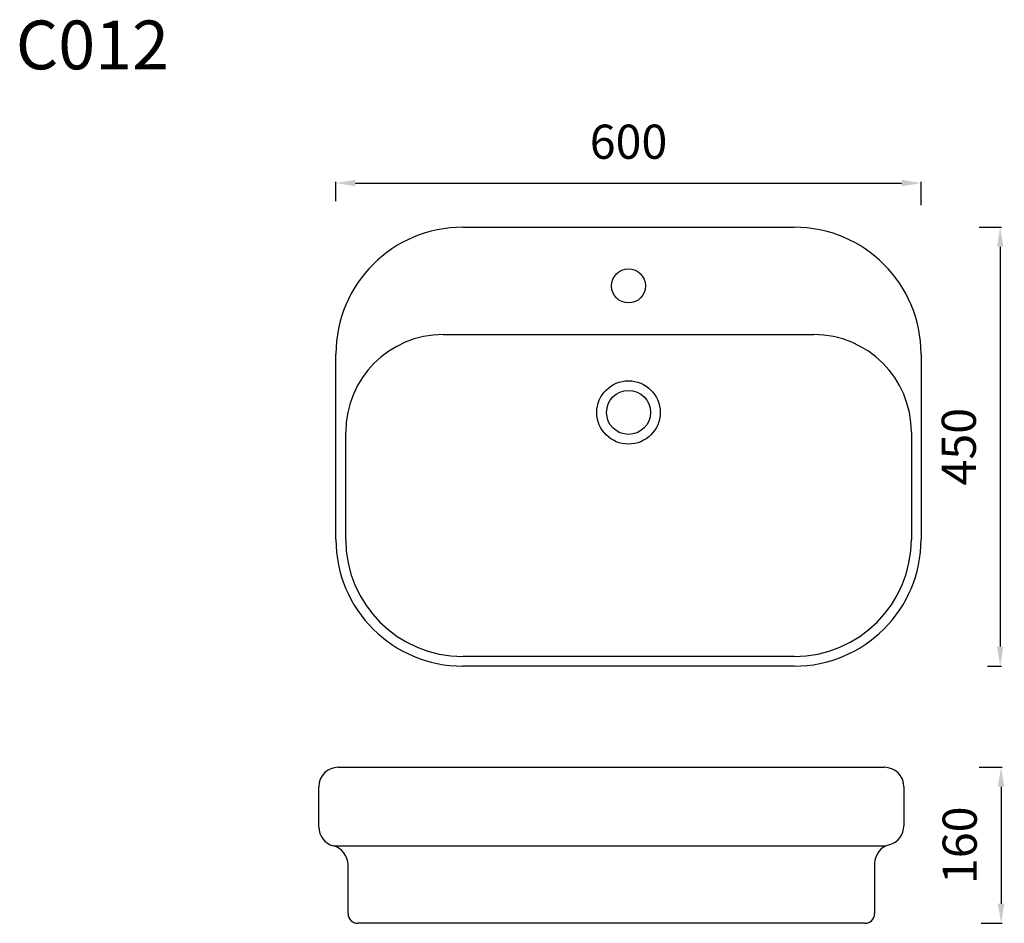
# Model space of a CAD drawing. Units: millimetres. Extents: x 2979 to 3989, y 569 to 1496.
import ezdxf

# ---------------------------------------------------------------- set-up
doc = ezdxf.new("R2010")
doc.units = ezdxf.units.MM
doc.styles.get("Standard").update_dxf_attribs({"font": 'arial.ttf'})
doc.dimstyles.new('ISO-25', dxfattribs={"dimtxt": 2.5, "dimasz": 2.5, "dimexe": 1.25, "dimexo": 0.625, "dimtad": 1, "dimtxsty": 'Standard', "dimcen": 2.5, "dimadec": 0, "dimazin": 0, "dimtfac": 1, "dimtmove": 0, "dimatfit": 3, "dimfxl": 0, "dimarcsym": 0})

# ---------------------------------------------------------------- blocks, each defined once
blk = doc.blocks.new('*D5')
at = {"color": 0, "lineweight": -2, "transparency": 16777216}
for p, q in [((3303.5, 1309.4), (3303.5, 1329.3)), ((3323.5, 1328), (3883.5, 1328)), ((3903.5, 1305.2), (3903.5, 1329.3))]:
    blk.add_line(p, q, dxfattribs=at)
at = {"color": 0, "transparency": 16777216}
for points in [[(3323.5, 1331.4), (3323.5, 1324.7), (3303.5, 1328)], [(3883.5, 1331.4), (3883.5, 1324.7), (3903.5, 1328)]]:
    blk.add_solid(points, dxfattribs=at)
at = {"layer": 'Defpoints', "color": 0, "transparency": 16777216}
for p in [(3903.5, 1328), (3303.5, 1308.8), (3903.5, 1304.6)]:
    blk.add_point(p, dxfattribs=at)
at = {"color": 0, "transparency": 16777216, "insert": (3603.5, 1365.9), "char_height": 35, "attachment_point": 5}
blk.add_mtext('600', dxfattribs=at)
blk = doc.blocks.new('*D6')
at = {"color": 0, "lineweight": -2, "transparency": 16777216}
for p, q in [((3963.2, 1282.7), (3985.8, 1282.7)), ((3984.6, 1262.7), (3984.6, 852.7)), ((3971.5, 832.7), (3985.8, 832.7))]:
    blk.add_line(p, q, dxfattribs=at)
at = {"color": 0, "transparency": 16777216}
for points in [[(3981.3, 1262.7), (3987.9, 1262.7), (3984.6, 1282.7)], [(3981.3, 852.7), (3987.9, 852.7), (3984.6, 832.7)]]:
    blk.add_solid(points, dxfattribs=at)
at = {"layer": 'Defpoints', "color": 0, "transparency": 16777216}
for p in [(3962.5, 1282.7), (3970.9, 832.7), (3984.6, 832.7)]:
    blk.add_point(p, dxfattribs=at)
at = {"color": 0, "transparency": 16777216, "insert": (3946.7, 1057.7), "char_height": 35, "attachment_point": 5, "rotation": 90}
blk.add_mtext('450', dxfattribs=at)
blk = doc.blocks.new('*D7')
at = {"color": 0, "lineweight": -2, "transparency": 16777216}
for p, q in [((3963.2, 729), (3986.7, 729)), ((3985.5, 709), (3985.5, 589)), ((3965.2, 569), (3986.7, 569))]:
    blk.add_line(p, q, dxfattribs=at)
at = {"color": 0, "transparency": 16777216}
for points in [[(3982.2, 709), (3988.8, 709), (3985.5, 729)], [(3982.2, 589), (3988.8, 589), (3985.5, 569)]]:
    blk.add_solid(points, dxfattribs=at)
at = {"layer": 'Defpoints', "color": 0, "transparency": 16777216}
for p in [(3962.5, 729), (3964.6, 569), (3985.5, 569)]:
    blk.add_point(p, dxfattribs=at)
at = {"color": 0, "transparency": 16777216, "insert": (3947.6, 649), "char_height": 35, "attachment_point": 5, "rotation": 90}
blk.add_mtext('160', dxfattribs=at)

msp = doc.modelspace()

# ---------------------------------------------------------------- linework, layer by layer
for p, q in [((3433.486, 1282.669), (3773.486, 1282.669)), ((3413.486, 1172.669), (3793.486, 1172.669)), ((3303.486, 962.669), (3303.486, 1152.669)), ((3903.486, 1152.669), (3903.486, 962.669)), ((3313.486, 962.669), (3313.486, 1072.669)), ((3893.486, 1072.669), (3893.486, 962.669)), ((3773.486, 842.669), (3433.486, 842.669)), ((3773.486, 832.669), (3433.486, 832.669)), ((3305.87, 728.962), (3865.87, 728.962)), ((3285.87, 667.692), (3285.87, 708.962)), ((3885.87, 708.962), (3885.87, 668.962)), ((3300.87, 648.327), (3867.35, 648.327)), ((3315.87, 578.962), (3315.87, 628.962)), ((3855.87, 630.232), (3855.87, 578.962)), ((3845.87, 568.962), (3325.87, 568.962))]:
    msp.add_line(p, q)
for centre, radius in [((3603.486, 1222.571), 17.5), ((3603.486, 1092.795), 32.5), ((3603.486, 1092.795), 22.5)]:
    msp.add_circle(centre, radius)
for centre, radius, start, end in [((3433.486, 1152.669), 130, 90, 180), ((3773.486, 1152.669), 130, 0, 90), ((3413.486, 1072.669), 100, 90, 180), ((3793.486, 1072.669), 100, 0, 90), ((3433.486, 962.669), 130, 180, 270), ((3433.486, 962.669), 120, 180, 270), ((3773.486, 962.669), 130, 270, 0), ((3773.486, 962.669), 120, 270, 0), ((3305.87, 708.962), 20, 90, 180), ((3865.87, 708.962), 20, 0, 90), ((3305.87, 667.692), 20, 180, 255.522488), ((3865.87, 668.962), 20, 284.477512, 0), ((3295.87, 628.962), 20, 0, 75.522488), ((3875.87, 630.232), 20, 104.477512, 180), ((3325.87, 578.962), 10, 180, 270), ((3845.87, 578.962), 10, 270, 0)]:
    msp.add_arc(centre, radius, start, end)

# ---------------------------------------------------------------- texts
at = {"insert": (2975.262, 1494.668), "char_height": 50, "width": 419.85887, "attachment_point": 1}
msp.add_mtext('{\\Ftxt,gbcbig|c136;C012}', dxfattribs=at)

# ---------------------------------------------------------------- dimensions: what is measured, and where the dimension line sits
dim = msp.add_linear_dim(base=(3903.486, 1328.043), p1=(3303.486, 1308.769), p2=(3903.486, 1304.6), dimstyle='ISO-25', override={"dimtxt": 35, "dimasz": 20, "dimgap": 20})
dim.commit()
dim.dimension.update_dxf_attribs({"geometry": '*D5', "text_midpoint": (3603.486, 1365.913)})
for base, p1, p2, picture, middle in [((3984.586, 832.669), (3962.532, 1282.669), (3970.879, 832.669), '*D6', (3946.716, 1057.669)), ((3985.485, 568.962), (3962.532, 728.962), (3964.619, 568.962), '*D7', (3947.615, 648.962))]:
    dim = msp.add_linear_dim(base=base, p1=p1, p2=p2, angle=90, dimstyle='ISO-25', override={"dimtxt": 35, "dimasz": 20, "dimgap": 20})
    dim.commit()
    dim.dimension.update_dxf_attribs({"geometry": picture, "text_midpoint": middle})

doc.saveas('drawing.dxf')
